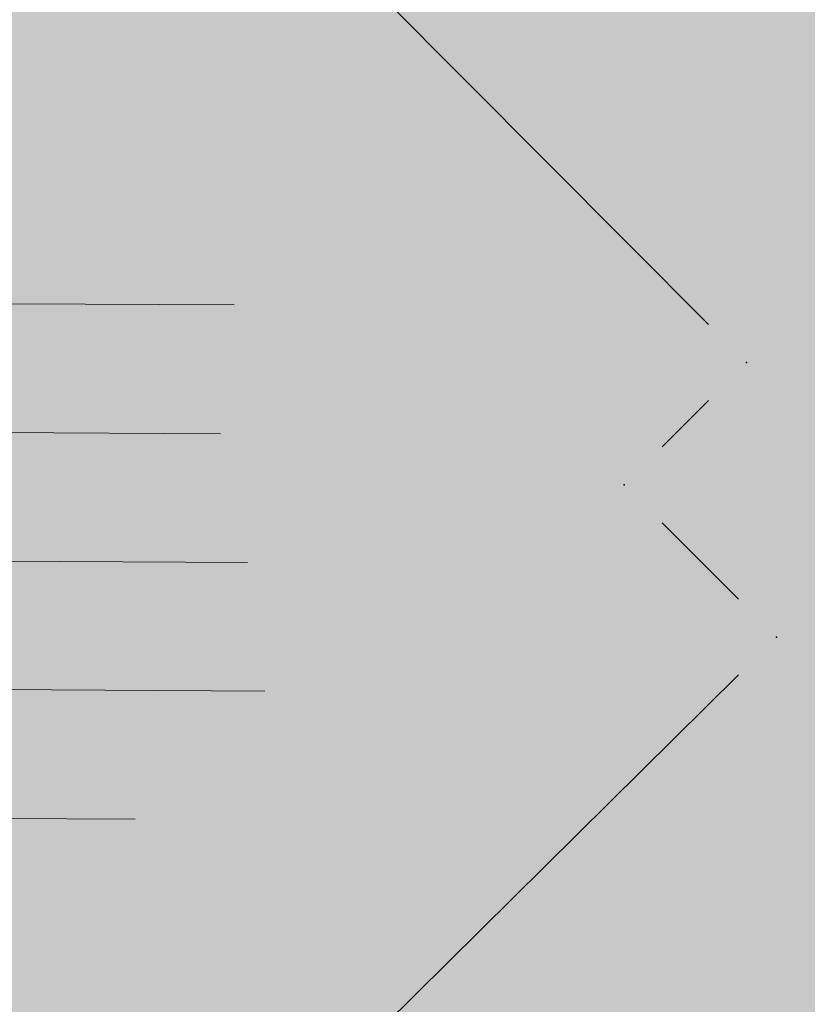
# Model space of a CAD drawing. Units: millimetres. Extents: x 7526996 to 7529524, y 4822978 to 4823892.
# Drawn here: x 7527436 to 7527440, y 4823345 to 4823349 of the extents above; entities that cross this region are included whole.
import ezdxf

# ---------------------------------------------------------------- set-up
doc = ezdxf.new("R2010")
doc.units = ezdxf.units.MM
doc.header["$LTSCALE"] = 0.5
doc.header["$PDSIZE"] = 0.03
doc.layers.add('0_stanovanje_SRAFURA', color=7, linetype='Continuous', true_color=0xf3e17c)
doc.layers.add('104_Objekti_granice', color=1, linetype='Continuous', lineweight=13)
doc.layers.add('106_Objekti_srafure', color=1, linetype='Continuous', lineweight=13)
doc.layers.add('116_Katastarske_tacke_objekti', color=7, linetype='Continuous')

# ---------------------------------------------------------------- blocks, each defined once
blk = doc.blocks.new('T1')
at = {"linetype": 'Continuous'}
blk.add_point((0, 0), dxfattribs=at)
blk.add_attdef('OZN-TAC', (0, 0), '', height=5)

msp = doc.modelspace()

# ---------------------------------------------------------------- hatches: boundary and pattern name
at = {"layer": '0_stanovanje_SRAFURA'}
h = msp.add_hatch(color=9, dxfattribs=at)
h.dxf.hatch_style = 1
edge = h.paths.add_edge_path()
edge.add_arc((7527650.285378675, 4823202.758217472), 55.99999993690182, 71.15667285528713, 92.86623748569559, ccw=False)
edge.add_line((7527668.372340442, 4823255.756913749), (7527674.062233907, 4823253.815113426))
edge.add_arc((7527672.947481288, 4823250.31738012), 3.671077728092709, -16.30870897739021, 72.32254763227559, ccw=False)
edge.add_line((7527676.470844465, 4823249.286495252), (7527671.451167813, 4823230.737892259))
edge.add_line((7527671.451167813, 4823230.737892259), (7527670.4985, 4823228.163))
edge.add_line((7527670.4985, 4823228.163), (7527670.2383, 4823216.2651))
edge.add_line((7527670.2383, 4823216.2651), (7527669.501300002, 4823197.1273))
edge.add_line((7527669.501300002, 4823197.1273), (7527669.206, 4823197.111399999))
edge.add_line((7527669.206, 4823197.111399999), (7527668.483771986, 4823177.471157989))
edge.add_line((7527668.483771986, 4823177.471157989), (7527668.088380802, 4823176.825977921))
edge.add_line((7527668.088380802, 4823176.825977921), (7527667.053164458, 4823175.893759313))
edge.add_line((7527667.053164458, 4823175.893759313), (7527666.21414316, 4823175.515792653))
edge.add_line((7527666.21414316, 4823175.515792653), (7527645.32819281, 4823179.613810396))
edge.add_line((7527645.32819281, 4823179.613810396), (7527645.3215, 4823179.3639))
edge.add_line((7527645.3215, 4823179.3639), (7527623.7795, 4823180.321999999))
edge.add_line((7527623.7795, 4823180.321999999), (7527621.219180887, 4823182.998950103))
edge.add_line((7527621.219180887, 4823182.998950103), (7527618.430309812, 4823251.365863298))
edge.add_arc((7527624.428165735, 4823251.526251487), 6.000000004740846, 92.86623751140053, 181.531776841838, ccw=False)
edge.add_line((7527624.128139217, 4823257.518745465), (7527647.485131219, 4823258.688161217))
edge = h.paths.add_edge_path()
edge.add_line((7527672.776252422, 4823176.897516503), (7527674.112496505, 4823212.118483732))
edge.add_line((7527674.112496505, 4823212.118483732), (7527674.703489124, 4823226.31751973))
edge.add_arc((7527694.617830409, 4823224.468462943), 19.99999999530589, 164.8571657758372, 174.6952670594293, ccw=False)
edge.add_line((7527675.312278247, 4823229.692987371), (7527677.724970329, 4823238.608316128))
edge.add_line((7527677.724970329, 4823238.608316128), (7527680.137662414, 4823247.523644885))
edge.add_arc((7527683.724379539, 4823246.564602213), 3.712721721570158, 117.73512927032371, 165.0300407324466, ccw=False)
edge.add_line((7527681.996535238, 4823249.850763598), (7527698.9662, 4823244.5558))
edge.add_line((7527698.9662, 4823244.5558), (7527708.247, 4823241.5))
edge.add_line((7527708.247, 4823241.5), (7527724.3922, 4823235.866700001))
edge.add_line((7527724.3922, 4823235.866700001), (7527739.1992, 4823230.8596))
edge.add_line((7527739.1992, 4823230.8596), (7527755.4092, 4823225.322599999))
edge.add_line((7527755.4092, 4823225.322599999), (7527755.517199999, 4823225.631799999))
edge.add_line((7527755.517199999, 4823225.631799999), (7527768.6875, 4823221.2463))
edge.add_line((7527768.6875, 4823221.2463), (7527769.3595, 4823220.3215))
edge.add_line((7527769.3595, 4823220.3215), (7527772.806012873, 4823219.027768837))
edge.add_line((7527772.806012873, 4823219.027768837), (7527773.884986197, 4823219.37637661))
edge.add_line((7527773.884986197, 4823219.37637661), (7527775.4399, 4823218.903999999))
edge.add_line((7527775.4399, 4823218.903999999), (7527775.4778, 4823218.687199999))
edge.add_line((7527775.4778, 4823218.687199999), (7527795.773400001, 4823212.715))
edge.add_line((7527795.773400001, 4823212.715), (7527795.783400001, 4823212.526899999))
edge.add_line((7527795.783400001, 4823212.526899999), (7527800.445899999, 4823211.0467))
edge.add_line((7527800.445899999, 4823211.0467), (7527851.136598133, 4823197.950568645))
edge.add_line((7527851.136598133, 4823197.950568645), (7527846.0269, 4823176.6605))
edge.add_line((7527846.0269, 4823176.6605), (7527841.5306, 4823155.2163))
edge.add_line((7527841.5306, 4823155.2163), (7527839.4165, 4823145.672199999))
edge.add_line((7527839.4165, 4823145.672199999), (7527840.1299, 4823145.3543))
edge.add_line((7527840.1299, 4823145.3543), (7527838.540584412, 4823136.050682627))
edge.add_arc((7527835.310211542, 4823140.807487343), 5.749999999313791, 257.5246398399882, 304.18064685073745, ccw=False)
edge.add_line((7527834.068098027, 4823135.193250617), (7527793.241455032, 4823144.075229708))
edge.add_line((7527793.241455032, 4823144.075229708), (7527774.616408265, 4823148.821959952))
edge.add_line((7527774.616408265, 4823148.821959952), (7527773.596056363, 4823149.057157552))
edge.add_line((7527773.596056363, 4823149.057157552), (7527754.812400001, 4823153.211900001))
edge.add_line((7527754.812400001, 4823153.211900001), (7527675.66725743, 4823173.102673451))
edge.add_arc((7527676.523490336, 4823176.753613769), 3.749999998455424, 177.8007881941152, 256.801300281722, ccw=False)
edge = h.paths.add_edge_path()
edge.add_line((7527505.200200002, 4823203.8457), (7527506.553000001, 4823208.382299999))
edge.add_line((7527506.553000001, 4823208.382299999), (7527500.959599999, 4823210.0169))
edge.add_line((7527500.959599999, 4823210.0169), (7527503.4084, 4823213.3491))
edge.add_line((7527503.4084, 4823213.3491), (7527513.5569, 4823226.803399999))
edge.add_line((7527513.5569, 4823226.803399999), (7527527.349600001, 4823245.1638))
edge.add_line((7527527.349600001, 4823245.1638), (7527537.0237, 4823253.2656))
edge.add_line((7527537.0237, 4823253.2656), (7527542.087600001, 4823257.609600001))
edge.add_line((7527542.087600001, 4823257.609600001), (7527545.6376, 4823260.2065))
edge.add_line((7527545.6376, 4823260.2065), (7527554.135, 4823266.6333))
edge.add_line((7527554.135, 4823266.6333), (7527577.984500001, 4823283.8157))
edge.add_line((7527577.984500001, 4823283.8157), (7527586.2879, 4823300.9075))
edge.add_line((7527586.2879, 4823300.9075), (7527592.907599999, 4823314.3559))
edge.add_line((7527592.907599999, 4823314.3559), (7527600.998001493, 4823330.875282497))
edge.add_arc((7527602.849894107, 4823327.614455347), 3.749999993853139, 73.07722160406718, 119.5931579638945, ccw=False)
edge.add_line((7527603.941453703, 4823331.202072608), (7527685.295911508, 4823306.449365577))
edge.add_line((7527685.295911508, 4823306.449365577), (7527685.672999999, 4823305.337199999))
edge.add_line((7527685.672999999, 4823305.337199999), (7527697.226133454, 4823301.355525004))
edge.add_line((7527697.226133454, 4823301.355525004), (7527697.6499, 4823302.587))
edge.add_line((7527697.6499, 4823302.587), (7527715.7775, 4823296.611499999))
edge.add_line((7527715.7775, 4823296.611499999), (7527733.3075, 4823290.593099998))
edge.add_line((7527733.3075, 4823290.593099998), (7527734.232800188, 4823291.606336239))
edge.add_line((7527734.232800188, 4823291.606336239), (7527761.535661723, 4823283.725969485))
edge.add_line((7527761.535661723, 4823283.725969485), (7527761.4419, 4823283.278099999))
edge.add_line((7527761.4419, 4823283.278099999), (7527765.5529, 4823281.7947))
edge.add_line((7527765.5529, 4823281.7947), (7527766.2622, 4823281.8781))
edge.add_line((7527766.2622, 4823281.8781), (7527785.925499999, 4823276.630699999))
edge.add_line((7527785.925499999, 4823276.630699999), (7527799.658500001, 4823273.0135))
edge.add_line((7527799.658500001, 4823273.0135), (7527812.977372757, 4823269.430844573))
edge.add_line((7527812.977372757, 4823269.430844573), (7527828.721099999, 4823265.8882))
edge.add_line((7527828.721099999, 4823265.8882), (7527840.4954, 4823262.2612))
edge.add_line((7527840.4954, 4823262.2612), (7527848.3636, 4823260.754099999))
edge.add_line((7527848.3636, 4823260.754099999), (7527860.1913, 4823258.791699999))
edge.add_line((7527860.1913, 4823258.791699999), (7527866.109901642, 4823258.032745841))
edge.add_arc((7527864.96064686, 4823254.463192129), 3.750000035529791, 51.300122401816395, 72.15349955295028, ccw=False)
edge.add_line((7527867.305300592, 4823257.389811194), (7527867.223000001, 4823257.0341))
edge.add_line((7527867.223000001, 4823257.0341), (7527862.8905, 4823240.178299999))
edge.add_line((7527862.8905, 4823240.178299999), (7527858.4317, 4823224.223199999))
edge.add_line((7527858.4317, 4823224.223199999), (7527857.4755, 4823220.9918))
edge.add_line((7527857.4755, 4823220.9918), (7527852.323099999, 4823202.4521))
edge.add_line((7527852.323099999, 4823202.4521), (7527843.2773, 4823204.8611))
edge.add_line((7527843.2773, 4823204.8611), (7527828.1283, 4823208.9652))
edge.add_line((7527828.1283, 4823208.9652), (7527826.7072, 4823210.3399))
edge.add_line((7527826.7072, 4823210.3399), (7527822.691888152, 4823211.475269898))
edge.add_line((7527822.691888152, 4823211.475269898), (7527820.861659314, 4823210.950318594))
edge.add_line((7527820.861659314, 4823210.950318594), (7527801.7464, 4823216.4187))
edge.add_line((7527801.7464, 4823216.4187), (7527791.7434, 4823219.375999998))
edge.add_line((7527791.7434, 4823219.375999998), (7527787.889900003, 4823220.480999999))
edge.add_line((7527787.889900003, 4823220.480999999), (7527787.2463, 4823221.0427))
edge.add_line((7527787.2463, 4823221.0427), (7527787.093399999, 4823221.9016))
edge.add_line((7527787.093399999, 4823221.9016), (7527782.7771, 4823223.114900001))
edge.add_line((7527782.7771, 4823223.114900001), (7527781.7462, 4823222.4703))
edge.add_line((7527781.7462, 4823222.4703), (7527780.2262, 4823222.4049))
edge.add_line((7527780.2262, 4823222.4049), (7527770.721199999, 4823225.4164))
edge.add_line((7527770.721199999, 4823225.4164), (7527759.9096, 4823229.2526))
edge.add_line((7527759.9096, 4823229.2526), (7527759.2353, 4823230.2189))
edge.add_line((7527759.2353, 4823230.2189), (7527756.4426, 4823231.1541))
edge.add_line((7527756.4426, 4823231.1541), (7527755.319299999, 4823230.8091))
edge.add_line((7527755.319299999, 4823230.8091), (7527741.607900001, 4823235.6217))
edge.add_line((7527741.607900001, 4823235.6217), (7527724.016200001, 4823241.633000001))
edge.add_line((7527724.016200001, 4823241.633000001), (7527723.5037, 4823242.426))
edge.add_line((7527723.5037, 4823242.426), (7527719.7249, 4823243.7171))
edge.add_line((7527719.7249, 4823243.7171), (7527718.8977, 4823243.513))
edge.add_line((7527718.8977, 4823243.513), (7527706.119300001, 4823247.8652))
edge.add_line((7527706.119300001, 4823247.8652), (7527688.1774, 4823253.711799999))
edge.add_line((7527688.1774, 4823253.711799999), (7527688.500753359, 4823254.735005808))
edge.add_line((7527688.500753359, 4823254.735005808), (7527680.740500001, 4823257.1874))
edge.add_line((7527680.740500001, 4823257.1874), (7527680.1895, 4823256.320899999))
edge.add_line((7527680.1895, 4823256.320899999), (7527671.9302, 4823258.856999999))
edge.add_line((7527671.9302, 4823258.856999999), (7527659.455900001, 4823262.6065))
edge.add_line((7527659.455900001, 4823262.6065), (7527657.1747, 4823263.8937))
edge.add_line((7527657.1747, 4823263.8937), (7527653.731625974, 4823264.830749189))
edge.add_line((7527653.731625974, 4823264.830749189), (7527650.927400001, 4823265.082499999))
edge.add_line((7527650.927400001, 4823265.082499999), (7527650.721434284, 4823262.75663285))
edge.add_line((7527650.721434284, 4823262.75663285), (7527623.928121543, 4823261.513741451))
edge.add_arc((7527624.428165731, 4823251.526251482), 10.00000000403354, 92.86623747977976, 137.0973358990301)
edge.add_line((7527617.103053265, 4823258.333800779), (7527614.7473, 4823258.396499999))
edge.add_line((7527614.7473, 4823258.396499999), (7527614.839480312, 4823254.364756716))
edge.add_line((7527614.839480312, 4823254.364756716), (7527614.431739197, 4823251.25893784))
edge.add_line((7527614.431739197, 4823251.25893784), (7527615.9239, 4823204.661200001))
edge.add_line((7527615.9239, 4823204.661200001), (7527617.191915873, 4823182.037086988))
edge.add_line((7527617.191915873, 4823182.037086988), (7527616.232904186, 4823179.976295349))
edge.add_line((7527616.232904186, 4823179.976295349), (7527597.222999999, 4823180.982200001))
edge.add_line((7527597.222999999, 4823180.982200001), (7527567.5572, 4823186.3857))
edge.add_line((7527567.5572, 4823186.3857), (7527567.6496, 4823187.3963))
edge.add_line((7527567.6496, 4823187.3963), (7527549.6464, 4823191.738300001))
edge.add_line((7527549.6464, 4823191.738300001), (7527535.3403, 4823195.863699999))
edge.add_line((7527535.3403, 4823195.863699999), (7527520.288599999, 4823199.818099999))
edge.add_line((7527520.288599999, 4823199.818099999), (7527505.200200002, 4823203.8457))
edge = h.paths.add_edge_path()
edge.add_line((7527669.8822, 4823520.6013), (7527674.1903, 4823521.444))
edge.add_line((7527674.1903, 4823521.444), (7527690.8569, 4823516.8601))
edge.add_line((7527690.8569, 4823516.8601), (7527704.511315745, 4823513.142631906))
edge.add_line((7527704.511315745, 4823513.142631906), (7527704.350481058, 4823512.554216914))
edge.add_line((7527704.350481058, 4823512.554216914), (7527717.2345, 4823508.9842))
edge.add_line((7527717.2345, 4823508.9842), (7527723.825999998, 4823507.190399999))
edge.add_line((7527723.825999998, 4823507.190399999), (7527729.3642, 4823505.6193))
edge.add_line((7527729.3642, 4823505.6193), (7527741.005800001, 4823502.499099999))
edge.add_line((7527741.005800001, 4823502.499099999), (7527755.7848, 4823498.3497))
edge.add_line((7527755.7848, 4823498.3497), (7527766.8756, 4823494.201699999))
edge.add_line((7527766.8756, 4823494.201699999), (7527770.4012, 4823494.029799999))
edge.add_line((7527770.4012, 4823494.029799999), (7527783.736199998, 4823488.7384))
edge.add_line((7527783.736199998, 4823488.7384), (7527784.1841, 4823487.6562))
edge.add_line((7527784.1841, 4823487.6562), (7527789.0065, 4823485.853))
edge.add_line((7527789.0065, 4823485.853), (7527789.317999999, 4823486.5576))
edge.add_line((7527789.317999999, 4823486.5576), (7527806.327100001, 4823480.7893))
edge.add_line((7527806.327100001, 4823480.7893), (7527817.561000001, 4823476.6876))
edge.add_line((7527817.561000001, 4823476.6876), (7527832.722299999, 4823471.2237))
edge.add_line((7527832.722299999, 4823471.2237), (7527840.452600001, 4823468.5942))
edge.add_line((7527840.452600001, 4823468.5942), (7527842.8482, 4823466.6873))
edge.add_line((7527842.8482, 4823466.6873), (7527852.390599999, 4823464.1607))
edge.add_line((7527852.390599999, 4823464.1607), (7527864.1488, 4823459.7473))
edge.add_line((7527864.1488, 4823459.7473), (7527878.970499999, 4823454.6818))
edge.add_line((7527878.970499999, 4823454.6818), (7527883.8857, 4823452.9821))
edge.add_line((7527883.8857, 4823452.9821), (7527889.3171, 4823451.177699999))
edge.add_line((7527889.3171, 4823451.177699999), (7527901.114, 4823447.516999999))
edge.add_line((7527901.114, 4823447.516999999), (7527906.703, 4823445.535))
edge.add_line((7527906.703, 4823445.535), (7527908.234, 4823444.469))
edge.add_line((7527908.234, 4823444.469), (7527908.998, 4823443.399))
edge.add_line((7527908.998, 4823443.399), (7527907.937000001, 4823432.449))
edge.add_line((7527907.937000001, 4823432.449), (7527907.7225, 4823430.652))
edge.add_line((7527907.7225, 4823430.652), (7527907.480551383, 4823428.606511422))
edge.add_line((7527907.480551383, 4823428.606511422), (7527907.281, 4823426.8))
edge.add_line((7527907.281, 4823426.8), (7527906.033999999, 4823416.996))
edge.add_line((7527906.033999999, 4823416.996), (7527904.355, 4823407.063999999))
edge.add_line((7527904.355, 4823407.063999999), (7527903.221999999, 4823400.122999999))
edge.add_line((7527903.221999999, 4823400.122999999), (7527902.909804598, 4823398.48410401))
edge.add_line((7527902.909804598, 4823398.48410401), (7527902.621, 4823396.968000004))
edge.add_line((7527902.621, 4823396.968000004), (7527902.552, 4823395.772))
edge.add_line((7527902.552, 4823395.772), (7527900.728999999, 4823387.605))
edge.add_line((7527900.728999999, 4823387.605), (7527894.44347512, 4823359.939631034))
edge.add_line((7527894.44347512, 4823359.939631034), (7527889.811000001, 4823341.988))
edge.add_line((7527889.811000001, 4823341.988), (7527884.7808, 4823321.319299999))
edge.add_line((7527884.7808, 4823321.319299999), (7527879.321499999, 4823300.9775))
edge.add_line((7527879.321499999, 4823300.9775), (7527874.023999998, 4823281.435100001))
edge.add_line((7527874.023999998, 4823281.435100001), (7527869.007299999, 4823262.8238))
edge.add_line((7527869.007299999, 4823262.8238), (7527860.778, 4823264.044800001))
edge.add_line((7527860.778, 4823264.044800001), (7527842.689690597, 4823267.085515808))
edge.add_line((7527842.689690597, 4823267.085515808), (7527818.221358717, 4823272.25090823))
edge.add_line((7527818.221358717, 4823272.25090823), (7527808.614705932, 4823274.775060993))
edge.add_line((7527808.614705932, 4823274.775060993), (7527779.804899999, 4823283.219))
edge.add_line((7527779.804899999, 4823283.219), (7527764.465717015, 4823287.714800001))
edge.add_line((7527764.465717015, 4823287.714800001), (7527726.4859, 4823298.720999999))
edge.add_line((7527726.4859, 4823298.720999999), (7527705.115616736, 4823304.917714968))
edge.add_line((7527705.115616736, 4823304.917714968), (7527704.451399999, 4823306.0734))
edge.add_line((7527704.451399999, 4823306.0734), (7527700.7251, 4823307.2621))
edge.add_line((7527700.7251, 4823307.2621), (7527699.2641, 4823306.8557))
edge.add_line((7527699.2641, 4823306.8557), (7527686.8793, 4823310.703))
edge.add_line((7527686.8793, 4823310.703), (7527686.700400001, 4823310.6342))
edge.add_line((7527686.700400001, 4823310.6342), (7527668.677699999, 4823316.0109))
edge.add_line((7527668.677699999, 4823316.0109), (7527643.6163, 4823323.5465))
edge.add_line((7527643.6163, 4823323.5465), (7527608.8392, 4823334.2373))
edge.add_line((7527608.8392, 4823334.2373), (7527605.391090117, 4823335.300519004))
edge.add_arc((7527607.881650302, 4823338.104018591), 3.749999996019411, 167.3556344626171, 228.3828985612165, ccw=False)
edge.add_line((7527604.22259697, 4823338.924889287), (7527616.9545, 4823365.3367))
edge.add_line((7527616.9545, 4823365.3367), (7527625.6254, 4823380.8625))
edge.add_line((7527625.6254, 4823380.8625), (7527634.886845255, 4823398.549290622))
edge.add_line((7527634.886845255, 4823398.549290622), (7527637.348402622, 4823404.235604143))
edge.add_line((7527637.348402622, 4823404.235604143), (7527642.730580506, 4823419.040564961))
edge.add_line((7527642.730580506, 4823419.040564961), (7527647.906828502, 4823436.955584764))
edge.add_line((7527647.906828502, 4823436.955584764), (7527650.533500003, 4823447.650400009))
edge.add_line((7527650.533500003, 4823447.650400009), (7527653.958100001, 4823462.8688))
edge.add_line((7527653.958100001, 4823462.8688), (7527658.500799999, 4823482.164))
edge.add_line((7527658.500799999, 4823482.164), (7527664.001855066, 4823501.785502718))
edge.add_line((7527664.001855066, 4823501.785502718), (7527667.453, 4823514.7603))
edge.add_line((7527667.453, 4823514.7603), (7527669.8822, 4823520.6013))
edge = h.paths.add_edge_path()
edge.add_line((7527453.759972444, 4823363.235521735), (7527454.385225329, 4823364.633222455))
edge.add_line((7527454.385225329, 4823364.633222455), (7527455.010478213, 4823366.030923177))
edge.add_arc((7527473.267009622, 4823357.86397534), 19.99999939940543, 147.9923910193438, 155.8989364929175, ccw=False)
edge.add_arc((7527473.267010686, 4823357.863974676), 20.00000065377764, 140.0858460383751, 147.9923910189178, ccw=False)
edge.add_line((7527457.926876803, 4823370.696757642), (7527459.722693834, 4823372.843452837))
edge.add_line((7527459.722693834, 4823372.843452837), (7527461.518510866, 4823374.990148034))
edge.add_arc((7527446.178376622, 4823387.822931302), 20.00000112660853, 320.085846040942, 324.8148850442624)
edge.add_arc((7527446.178378296, 4823387.822930119), 19.99999907629091, 324.8148850456687, 329.5439245336992)
edge.add_line((7527463.418737504, 4823377.685377287), (7527488.301419456, 4823420.001938331))
edge.add_arc((7527493.258022953, 4823417.08739175), 5.749999998083135, 66.57442204308711, 149.5439244541584, ccw=False)
edge.add_line((7527495.54397889, 4823422.363460877), (7527610.163177813, 4823372.702542493))
edge.add_arc((7527608.672336982, 4823369.261627842), 3.750000003052842, 4.873242408384385, 66.57442200281668, ccw=False)
edge.add_line((7527612.408781027, 4823369.58019639), (7527600.2112, 4823345.2551))
edge.add_line((7527600.2112, 4823345.2551), (7527587.136712029, 4823317.306401492))
edge.add_line((7527587.136712029, 4823317.306401492), (7527586.417589262, 4823316.737767759))
edge.add_line((7527586.417589262, 4823316.737767759), (7527577.794498148, 4823300.526707588))
edge.add_arc((7527536.706036451, 4823319.510342197), 45.26190525980535, 313.24152974613185, 335.2021834590743, ccw=False)
edge.add_line((7527567.713849999, 4823286.5383), (7527539.470153763, 4823266.064990927))
edge.add_line((7527539.470153763, 4823266.064990927), (7527538.3451, 4823266.5341))
edge.add_line((7527538.3451, 4823266.5341), (7527528.7726, 4823276.8286))
edge.add_line((7527528.7726, 4823276.8286), (7527518.418111366, 4823287.909808983))
edge.add_line((7527518.418111366, 4823287.909808983), (7527507.465900001, 4823300.0825))
edge.add_line((7527507.465900001, 4823300.0825), (7527476.129661388, 4823335.49753895))
edge.add_line((7527476.129661388, 4823335.49753895), (7527464.3245, 4823348.1821))
edge.add_line((7527464.3245, 4823348.1821), (7527454.399964474, 4823359.190892187))
edge.add_arc((7527457.183072182, 4823361.704218964), 3.749999999869297, 155.8989363860009, 222.0840833656465, ccw=False)
edge = h.paths.add_edge_path()
edge.add_arc((7527452.174645041, 4823351.583765049), 2.999999997437241, 68.78684558159563, 100.75560557959608, ccw=False)
edge.add_line((7527453.260160873, 4823354.380487303), (7527471.587199999, 4823333.978099999))
edge.add_line((7527471.587199999, 4823333.978099999), (7527483.4533, 4823321.075))
edge.add_line((7527483.4533, 4823321.075), (7527494.2697, 4823308.9721))
edge.add_line((7527494.2697, 4823308.9721), (7527508.416, 4823293.076))
edge.add_line((7527508.416, 4823293.076), (7527520.6701, 4823280.0003))
edge.add_line((7527520.6701, 4823280.0003), (7527534.044852028, 4823264.985965474))
edge.add_arc((7527531.283212298, 4823262.449068557), 3.749999997521194, 25.247933473074283, 42.57119718384462, ccw=False)
edge.add_line((7527534.674976783, 4823264.048578998), (7527520.4342, 4823251.4837))
edge.add_line((7527520.4342, 4823251.4837), (7527514.857999999, 4823242.0843))
edge.add_line((7527514.857999999, 4823242.0843), (7527505.419773618, 4823228.49254625))
edge.add_arc((7527505.170903878, 4823232.484796727), 4.000000002197445, 225.4033072371501, 273.567100323612, ccw=False)
edge.add_line((7527502.362456067, 4823229.636530427), (7527482.085780595, 4823249.727176802))
edge.add_line((7527482.085780595, 4823249.727176802), (7527481.8288, 4823250.420599999))
edge.add_line((7527481.8288, 4823250.420599999), (7527465.485, 4823268.4633))
edge.add_line((7527465.485, 4823268.4633), (7527456.2231, 4823279.105000001))
edge.add_line((7527456.2231, 4823279.105000001), (7527451.2397, 4823285.532599999))
edge.add_line((7527451.2397, 4823285.532599999), (7527446.9874, 4823291.552699999))
edge.add_line((7527446.9874, 4823291.552699999), (7527433.097500001, 4823309.1099))
edge.add_line((7527433.097500001, 4823309.1099), (7527432.4577, 4823309.2301))
edge.add_line((7527432.4577, 4823309.2301), (7527427.0649, 4823316.2571))
edge.add_line((7527427.0649, 4823316.2571), (7527426.4394, 4823318.002399999))
edge.add_line((7527426.4394, 4823318.002399999), (7527426.168799999, 4823320.390700001))
edge.add_line((7527426.168799999, 4823320.390700001), (7527426.426899998, 4823322.873))
edge.add_line((7527426.426899998, 4823322.873), (7527427.6895, 4823325.3522))
edge.add_line((7527427.6895, 4823325.3522), (7527442.571353515, 4823340.527309209))
edge.add_arc((7527425.527658624, 4823357.424423307), 24.00000000729647, 315.2474427916697, 339.4271278036861)
edge.add_line((7527447.997083043, 4823348.990861384), (7527448.681525016, 4823350.814410836))
edge.add_line((7527448.681525016, 4823350.814410836), (7527449.36596699, 4823352.637960286))
edge.add_arc((7527452.17464504, 4823351.583765043), 2.9999999994161, 100.75560553468898, 159.4271277407032, ccw=False)
edge = h.paths.add_edge_path(flags=17)
edge.add_line((7527350.305854202, 4823417.832316602), (7527388.696828275, 4823511.198330227))
edge.add_arc((7527392.165075053, 4823509.772229156), 3.749999998275881, 68.5069514347125, 157.648128719272, ccw=False)
edge.add_line((7527393.539031331, 4823513.261461756), (7527427.370964887, 4823499.939450083))
edge.add_arc((7527425.264231928, 4823494.589293428), 5.750000000438293, -22.480413425587187, 68.50695144878438, ccw=False)
edge.add_line((7527430.577291148, 4823492.390679833), (7527392.362664432, 4823400.043131693))
edge.add_arc((7527388.897625812, 4823401.477010123), 3.750000000406176, 255.0685828411112, 337.51958659053776, ccw=False)
edge.add_line((7527387.931390872, 4823397.853629101), (7527360.693270938, 4823405.11712775))
edge.add_arc((7527363.269897445, 4823414.779477146), 10.00000000176562, 219.8326186399475, 255.0685828129256, ccw=False)
edge.add_line((7527355.590707615, 4823408.37400733), (7527350.894404798, 4823414.004164348))
edge.add_arc((7527353.77410098, 4823416.406215527), 3.74999999615012, 157.6481286449847, 219.8326186449907, ccw=False)
edge = h.paths.add_edge_path(flags=17)
edge.add_line((7527306.537602822, 4823463.932868669), (7527334.60084089, 4823530.439204548))
edge.add_arc((7527339.898517125, 4823528.203779194), 5.749999999902084, 68.50695145741918, 157.1220363720214, ccw=False)
edge.add_line((7527342.005250082, 4823533.553935852), (7527382.837515841, 4823517.475401052))
edge.add_arc((7527381.463559566, 4823513.98616845), 3.749999999743956, -22.351871288477014, 68.50695149007328, ccw=False)
edge.add_line((7527384.931806345, 4823512.560067378), (7527348.913724082, 4823424.964874997))
edge.add_arc((7527345.445477301, 4823426.390976069), 3.749999998630056, 219.8326186176466, 337.6481287061116, ccw=False)
edge.add_line((7527342.565781115, 4823423.98892489), (7527336.811742441, 4823430.608252655))
edge.add_line((7527336.811742441, 4823430.608252655), (7527307.352539672, 4823459.811801462))
edge.add_arc((7527309.99260906, 4823462.474982567), 3.749999997196535, 157.1220363193534, 225.2496950597914, ccw=False)
edge = h.paths.add_edge_path()
edge.add_line((7527428.363200134, 4823503.847676823), (7527343.924922953, 4823537.09696517))
edge.add_arc((7527340.169442465, 4823527.559729388), 10.25000000265168, 68.5069514623884, 109.131090095416)
edge.add_line((7527336.810203782, 4823537.243634361), (7527337.1194, 4823537.997399999))
edge.add_line((7527337.1194, 4823537.997399999), (7527334.6556, 4823539.1538))
edge.add_line((7527334.6556, 4823539.1538), (7527332.967511358, 4823534.853198271))
edge.add_arc((7527340.169442477, 4823527.559729383), 10.2500000120857, 134.6381846616403, 157.1220363657831)
edge.add_line((7527330.725758743, 4823531.544618064), (7527325.9313, 4823521.0383))
edge.add_line((7527325.9313, 4823521.0383), (7527321.0215, 4823509.7532))
edge.add_line((7527321.0215, 4823509.7532), (7527317.0437, 4823500.3408))
edge.add_line((7527317.0437, 4823500.3408), (7527309.9382, 4823483.3303))
edge.add_line((7527309.9382, 4823483.3303), (7527303.456491442, 4823467.878109517))
edge.add_arc((7527300.97819375, 4823470.692455006), 3.749999998220673, 243.6907414282785, 311.3669742217129, ccw=False)
edge.add_line((7527299.316133562, 4823467.330899427), (7527291.412403554, 4823474.197634127))
edge.add_line((7527291.412403554, 4823474.197634127), (7527274.722999999, 4823486.0782))
edge.add_line((7527274.722999999, 4823486.0782), (7527253.7462, 4823498.3948))
edge.add_line((7527253.7462, 4823498.3948), (7527241.649899999, 4823503.9969))
edge.add_line((7527241.649899999, 4823503.9969), (7527237.2183, 4823506.6033))
edge.add_line((7527237.2183, 4823506.6033), (7527245.399500001, 4823533.805100001))
edge.add_line((7527245.399500001, 4823533.805100001), (7527252.1333, 4823555.6696))
edge.add_line((7527252.1333, 4823555.6696), (7527262.441907552, 4823593.896332784))
edge.add_line((7527262.441907552, 4823593.896332784), (7527270.3961, 4823620.2114))
edge.add_line((7527270.3961, 4823620.2114), (7527274.9643, 4823622.0291))
edge.add_line((7527274.9643, 4823622.0291), (7527276.4324, 4823622.2268))
edge.add_line((7527276.4324, 4823622.2268), (7527286.5964, 4823621.1743))
edge.add_line((7527286.5964, 4823621.1743), (7527309.714700001, 4823618.1116))
edge.add_line((7527309.714700001, 4823618.1116), (7527331.554900014, 4823614.885799997))
edge.add_line((7527331.554900014, 4823614.885799997), (7527347.9338, 4823612.4254))
edge.add_line((7527347.9338, 4823612.4254), (7527369.6533, 4823609.0757))
edge.add_line((7527369.6533, 4823609.0757), (7527382.297, 4823607.0601))
edge.add_line((7527382.297, 4823607.0601), (7527397.7999, 4823604.144299999))
edge.add_line((7527397.7999, 4823604.144299999), (7527416.4574, 4823600.3625))
edge.add_line((7527416.4574, 4823600.3625), (7527433.4252, 4823596.5149))
edge.add_line((7527433.4252, 4823596.5149), (7527463.6426, 4823588.8198))
edge.add_line((7527463.6426, 4823588.8198), (7527475.186800001, 4823585.549499999))
edge.add_line((7527475.186800001, 4823585.549499999), (7527486.941915516, 4823581.945689853))
edge.add_line((7527486.941915516, 4823581.945689853), (7527512.4151, 4823573.6149))
edge.add_line((7527512.4151, 4823573.6149), (7527553.106988435, 4823558.160292257))
edge.add_line((7527553.106988435, 4823558.160292257), (7527588.1398, 4823543.5715))
edge.add_line((7527588.1398, 4823543.5715), (7527598.3992, 4823539.870799999))
edge.add_line((7527598.3992, 4823539.870799999), (7527629.22, 4823525.99))
edge.add_line((7527629.22, 4823525.99), (7527655.86185956, 4823517.57732959))
edge.add_line((7527655.86185956, 4823517.57732959), (7527656.740000001, 4823517.3))
edge.add_line((7527656.740000001, 4823517.3), (7527661.2538, 4823522.3542))
edge.add_line((7527661.2538, 4823522.3542), (7527661.705, 4823520.9266))
edge.add_line((7527661.705, 4823520.9266), (7527661.4802, 4823519.4524))
edge.add_line((7527661.4802, 4823519.4524), (7527656.5714, 4823502.8584))
edge.add_line((7527656.5714, 4823502.8584), (7527649.366399999, 4823478.3974))
edge.add_line((7527649.366399999, 4823478.3974), (7527646.388299999, 4823467.223299999))
edge.add_line((7527646.388299999, 4823467.223299999), (7527644.4736, 4823459.5815))
edge.add_line((7527644.4736, 4823459.5815), (7527643.668300001, 4823459.8923))
edge.add_line((7527643.668300001, 4823459.8923), (7527640.8364, 4823446.5343))
edge.add_line((7527640.8364, 4823446.5343), (7527641.4864, 4823446.043999999))
edge.add_line((7527641.4864, 4823446.043999999), (7527639.3825, 4823435.760099999))
edge.add_line((7527639.3825, 4823435.760099999), (7527635.8909, 4823420.822800001))
edge.add_line((7527635.8909, 4823420.822800001), (7527629.578083723, 4823403.727250131))
edge.add_line((7527629.578083723, 4823403.727250131), (7527624.131772015, 4823392.590671569))
edge.add_line((7527624.131772015, 4823392.590671569), (7527615.14148137, 4823375.979041645))
edge.add_arc((7527613.915446223, 4823379.522957255), 3.750000004160824, 246.57442207201478, 289.0833148330722, ccw=False)
edge.add_line((7527612.424605393, 4823376.082042602), (7527515.503053002, 4823418.075123587))
edge.add_line((7527515.503053002, 4823418.075123587), (7527511.275641427, 4823419.906728966))
edge.add_line((7527511.275641427, 4823419.906728966), (7527497.539893365, 4823425.85799952))
edge.add_arc((7527493.464928432, 4823416.452832813), 10.24999999877788, 66.57442205378206, 149.5439244483035)
edge.add_line((7527484.629243937, 4823421.648328894), (7527459.174270084, 4823378.358503582))
edge.add_arc((7527454.019451274, 4823381.534553095), 6.054704572797657, 226.1159721770523, 328.36144282103413, ccw=False)
edge.add_arc((7527429.831127965, 4823342.524561383), 40.00000000972644, 60.01455991796733, 71.49375416704059)
edge.add_line((7527442.527449233, 4823380.456123795), (7527401.998272251, 4823394.021909617))
edge.add_line((7527401.998272251, 4823394.021909617), (7527399.179426126, 4823394.851609899))
edge.add_arc((7527400.10543942, 4823398.485478277), 3.750000001055472, 157.5195865959787, 255.70367383103542, ccw=False)
edge.add_line((7527396.640400797, 4823399.919356707), (7527434.078825208, 4823490.391173332))
edge.add_arc((7527424.607719649, 4823494.310441045), 10.2499999974663, 337.5195865580702, 428.5069514654757)
edge = h.paths.add_edge_path()
edge.add_line((7527357.885306769, 4823355.584469753), (7527348.354973281, 4823361.185046759))
edge.add_arc((7527305.796345326, 4823288.764309186), 84.00000026026727, 59.55903356878712, 66.16045024529981)
edge.add_line((7527339.747194323, 4823365.597504461), (7527320.627271567, 4823374.046165327))
edge.add_arc((7527037.679765788, 4822733.715757567), 700.0587990517411, 66.1604502627147, 68.45033888106954)
edge.add_arc((7527269.698941499, 4823321.236881032), 68.38327442115931, 68.45033888140229, 70.64155593097304)
edge.add_arc((7527284.865085656, 4823364.403385752), 22.63003346233032, 70.64155593088502, 77.26624603845421)
edge.add_line((7527289.85321734, 4823386.476830359), (7527285.47681238, 4823387.55519065))
edge.add_line((7527285.47681238, 4823387.55519065), (7527283.440000001, 4823388.2312))
edge.add_line((7527283.440000001, 4823388.2312), (7527281.387424251, 4823388.612163057))
edge.add_arc((7527282.853255778, 4823392.063805846), 3.750000001754581, 162.8455060314406, 246.9902100289093, ccw=False)
edge.add_line((7527279.270082321, 4823393.169865522), (7527282.126911199, 4823402.42480324))
edge.add_line((7527282.126911199, 4823402.42480324), (7527282.552299999, 4823402.2854))
edge.add_line((7527282.552299999, 4823402.2854), (7527291.0977, 4823424.4602))
edge.add_line((7527291.0977, 4823424.4602), (7527300.081299999, 4823443.3855))
edge.add_line((7527300.081299999, 4823443.3855), (7527303.4272, 4823451.530799999))
edge.add_line((7527303.4272, 4823451.530799999), (7527304.14426392, 4823455.289771826))
edge.add_arc((7527304.653684331, 4823451.574534161), 3.750000008297274, 45.24969512947803, 97.80751056591208, ccw=False)
edge.add_line((7527307.293753724, 4823454.237715278), (7527333.995668421, 4823427.767526145))
edge.add_line((7527333.995668421, 4823427.767526145), (7527336.296085664, 4823425.26067884))
edge.add_line((7527336.296085664, 4823425.26067884), (7527352.519031684, 4823405.811819403))
edge.add_arc((7527363.26989744, 4823414.779477137), 13.99999999085572, 219.832618625818, 255.0685828252997)
edge.add_line((7527359.662620336, 4823401.252187992), (7527375.405056163, 4823397.054205104))
edge.add_arc((7527374.438821223, 4823393.43082408), 3.749999999927212, -18.8213053511908, 75.06858281361298, ccw=False)
edge.add_line((7527377.988306325, 4823392.221007769), (7527366.604384922, 4823358.821673465))
edge.add_arc((7527360.925208757, 4823360.757379562), 5.999999999994267, 239.5590335572989, 341.17869467582244, ccw=False)
edge = h.paths.add_edge_path()
edge.add_line((7527272.312703064, 4823391.125493897), (7527269.327277081, 4823391.534488212))
edge.add_arc((7527259.750827182, 4823357.995225294), 34.87965810901125, 74.06439150120481, 94.6738364130395)
edge.add_line((7527256.908714227, 4823392.758898053), (7527243.110872027, 4823391.520862704))
edge.add_line((7527243.110872027, 4823391.520862704), (7527208.309427975, 4823394.435237296))
edge.add_line((7527208.309427975, 4823394.435237296), (7527205.268621359, 4823394.755133826))
edge.add_line((7527205.268621359, 4823394.755133826), (7527203.468067448, 4823396.227601569))
edge.add_line((7527203.468067448, 4823396.227601569), (7527204.445199999, 4823399.6663))
edge.add_line((7527204.445199999, 4823399.6663), (7527211.034499999, 4823422.026999999))
edge.add_line((7527211.034499999, 4823422.026999999), (7527215.551300001, 4823436.6376))
edge.add_line((7527215.551300001, 4823436.6376), (7527235.2549, 4823501.5802))
edge.add_line((7527235.2549, 4823501.5802), (7527254.198863064, 4823492.566478412))
edge.add_line((7527254.198863064, 4823492.566478412), (7527273.065200001, 4823482.2261))
edge.add_line((7527273.065200001, 4823482.2261), (7527282.4416, 4823474.45))
edge.add_line((7527282.4416, 4823474.45), (7527290.3348, 4823468.0263))
edge.add_line((7527290.3348, 4823468.0263), (7527298.6598, 4823461.6885))
edge.add_line((7527298.6598, 4823461.6885), (7527299.314339437, 4823461.035016271))
edge.add_line((7527299.314339437, 4823461.035016271), (7527299.3767858, 4823460.794652923))
edge.add_line((7527299.3767858, 4823460.794652923), (7527299.172211457, 4823458.51253836))
edge.add_line((7527299.172211457, 4823458.51253836), (7527285.501476037, 4823426.166408435))
edge.add_line((7527285.501476037, 4823426.166408435), (7527284.364702104, 4823423.178361522))
edge.add_line((7527284.364702104, 4823423.178361522), (7527279.61977607, 4823407.864383133))
edge.add_line((7527279.61977607, 4823407.864383133), (7527275.251719117, 4823393.713694803))
edge.add_arc((7527271.668545669, 4823394.819754477), 3.749999995113952, 279.8910551322768, 342.84550602925464, ccw=False)
edge = h.paths.add_edge_path()
edge.add_line((7527386.542415471, 4823394.084242623), (7527399.658262275, 4823390.568555064))
edge.add_line((7527399.658262275, 4823390.568555064), (7527420.993228616, 4823383.445860466))
edge.add_line((7527420.993228616, 4823383.445860466), (7527441.257817106, 4823376.662967556))
edge.add_line((7527441.257817106, 4823376.662967556), (7527444.614625151, 4823375.34906765))
edge.add_line((7527444.614625151, 4823375.34906765), (7527450.750500305, 4823372.016965876))
edge.add_arc((7527447.670692477, 4823369.464558438), 3.999999997157417, -19.72084387656122, 39.650425137830325, ccw=False)
edge.add_line((7527451.436083873, 4823368.11480749), (7527447.407227586, 4823357.379521846))
edge.add_line((7527447.407227586, 4823357.379521846), (7527446.3032, 4823357.6103))
edge.add_line((7527446.3032, 4823357.6103), (7527444.241823982, 4823349.042482361))
edge.add_line((7527444.241823982, 4823349.042482361), (7527442.795380888, 4823346.35460432))
edge.add_line((7527442.795380888, 4823346.35460432), (7527442.604671209, 4823346.062748341))
edge.add_line((7527442.604671209, 4823346.062748341), (7527440.16121664, 4823343.067527748))
edge.add_line((7527440.16121664, 4823343.067527748), (7527424.940940808, 4823327.413932695))
edge.add_arc((7527435.668944462, 4823320.071593997), 12.99999999960157, 145.6119232931236, 218.5238410881064)
edge.add_line((7527425.498406718, 4823311.974671003), (7527434.4491, 4823300.5058))
edge.add_line((7527434.4491, 4823300.5058), (7527436.3512, 4823297.9411))
edge.add_line((7527436.3512, 4823297.9411), (7527446.6027, 4823285.0642))
edge.add_line((7527446.6027, 4823285.0642), (7527454.537100001, 4823275.4482))
edge.add_line((7527454.537100001, 4823275.4482), (7527462.942678935, 4823265.869019575))
edge.add_line((7527462.942678935, 4823265.869019575), (7527479.587583957, 4823246.175659195))
edge.add_line((7527479.587583957, 4823246.175659195), (7527491.032800001, 4823234.7948))
edge.add_line((7527491.032800001, 4823234.7948), (7527501.751400001, 4823224.1112))
edge.add_line((7527501.751400001, 4823224.1112), (7527501.9541, 4823223.1741))
edge.add_line((7527501.9541, 4823223.1741), (7527491.480144532, 4823206.853369899))
edge.add_line((7527491.480144532, 4823206.853369899), (7527490.564859116, 4823206.827312867))
edge.add_line((7527490.564859116, 4823206.827312867), (7527483.4835, 4823208.597))
edge.add_line((7527483.4835, 4823208.597), (7527472.1647, 4823211.564000001))
edge.add_line((7527472.1647, 4823211.564000001), (7527467.022300001, 4823213.6195))
edge.add_line((7527467.022300001, 4823213.6195), (7527465.7105, 4823214.3266))
edge.add_line((7527465.7105, 4823214.3266), (7527463.8126, 4823215.754599999))
edge.add_line((7527463.8126, 4823215.754599999), (7527459.955500001, 4823221.918299999))
edge.add_line((7527459.955500001, 4823221.918299999), (7527448.3336, 4823211.2841))
edge.add_line((7527448.3336, 4823211.2841), (7527360.047597202, 4823299.001056618))
edge.add_line((7527360.047597202, 4823299.001056618), (7527354.762299999, 4823304.1847))
edge.add_line((7527354.762299999, 4823304.1847), (7527350.108206279, 4823305.458302625))
edge.add_line((7527350.108206279, 4823305.458302625), (7527338.654325303, 4823308.091021134))
edge.add_arc((7527333.708067806, 4823289.746143466), 18.99999999688053, 74.91039497198257, 97.2345838685334)
edge.add_line((7527331.315358789, 4823308.594881978), (7527312.724424233, 4823306.234899283))
edge.add_arc((7527306.868583751, 4823352.36470675), 46.5000000502019, 263.3139703698787, 277.23458385532285, ccw=False)
edge.add_line((7527301.454655246, 4823306.180950051), (7527219.314978182, 4823315.809840628))
edge.add_line((7527219.314978182, 4823315.809840628), (7527214.307459531, 4823316.396851082))
edge.add_line((7527214.307459531, 4823316.396851082), (7527185.087479625, 4823321.320128001))
edge.add_arc((7527185.728435706, 4823325.268440968), 3.999999997900031, 213.3796208757303, 260.7792299236182, ccw=False)
edge.add_line((7527182.38826128, 4823323.067705913), (7527193.6491, 4823360.9294))
edge.add_line((7527193.6491, 4823360.9294), (7527200.5773, 4823384.5333))
edge.add_line((7527200.5773, 4823384.5333), (7527202.062873936, 4823390.414513182))
edge.add_line((7527202.062873936, 4823390.414513182), (7527202.371184865, 4823390.618833357))
edge.add_line((7527202.371184865, 4823390.618833357), (7527207.5154, 4823389.8263))
edge.add_line((7527207.5154, 4823389.8263), (7527231.6283, 4823386.9254))
edge.add_line((7527231.6283, 4823386.9254), (7527236.854399999, 4823386.1104))
edge.add_line((7527236.854399999, 4823386.1104), (7527238.3281, 4823386.7339))
edge.add_line((7527238.3281, 4823386.7339), (7527260.79023184, 4823388.859640039))
edge.add_line((7527260.79023184, 4823388.859640039), (7527262.470443392, 4823388.729148645))
edge.add_line((7527262.470443392, 4823388.729148645), (7527262.742000001, 4823387.4675))
edge.add_line((7527262.742000001, 4823387.4675), (7527267.8198, 4823386.5294))
edge.add_line((7527267.8198, 4823386.5294), (7527268.3854, 4823387.0112))
edge.add_line((7527268.3854, 4823387.0112), (7527276.549499999, 4823385.310499999))
edge.add_line((7527276.549499999, 4823385.310499999), (7527292.280200001, 4823381.5467))
edge.add_line((7527292.280200001, 4823381.5467), (7527318.2463, 4823370.6737))
edge.add_line((7527318.2463, 4823370.6737), (7527322.2715, 4823368.9361))
edge.add_line((7527322.2715, 4823368.9361), (7527334.370943177, 4823363.3279))
edge.add_line((7527334.370943177, 4823363.3279), (7527345.7608, 4823357.9309))
edge.add_line((7527345.7608, 4823357.9309), (7527351.621700001, 4823354.5553))
edge.add_line((7527351.621700001, 4823354.5553), (7527355.858705443, 4823352.135863215))
edge.add_line((7527355.858705443, 4823352.135863215), (7527357.99139775, 4823351.197423865))
edge.add_line((7527357.99139775, 4823351.197423865), (7527362.4932, 4823348.3904))
edge.add_line((7527362.4932, 4823348.3904), (7527363.8939, 4823351.153099999))
edge.add_line((7527363.8939, 4823351.153099999), (7527364.405835303, 4823351.38266683))
edge.add_arc((7527360.925208766, 4823360.757379558), 9.999999991257566, 290.3688640799826, 341.1786946766288)
edge.add_line((7527370.390502365, 4823357.531202734), (7527381.603198335, 4823390.42817803))
edge.add_line((7527381.603198335, 4823390.42817803), (7527382.026695427, 4823391.670677911))
edge.add_arc((7527385.576180533, 4823390.4608616), 3.750000001323668, 75.06858284844412, 161.1786946714593, ccw=False)
edge = h.paths.add_edge_path()
edge.add_arc((7527306.868583754, 4823352.364706742), 50.00000004051064, 263.3139703647411, 277.2345838535261)
edge.add_line((7527313.16518642, 4823302.762763242), (7527331.853994493, 4823305.135170261))
edge.add_arc((7527333.742975297, 4823290.254587256), 14.99999996732246, 74.91039495175409, 97.2345838910503, ccw=False)
edge.add_line((7527337.647915427, 4823304.737385385), (7527352.0427, 4823300.570399999))
edge.add_line((7527352.0427, 4823300.570399999), (7527353.1594, 4823299.6503))
edge.add_line((7527353.1594, 4823299.6503), (7527371.565000001, 4823281.932))
edge.add_line((7527371.565000001, 4823281.932), (7527386.446, 4823267.3818))
edge.add_line((7527386.446, 4823267.3818), (7527422.281774219, 4823232.031105878))
edge.add_line((7527422.281774219, 4823232.031105878), (7527444.731371127, 4823209.819569443))
edge.add_line((7527444.731371127, 4823209.819569443), (7527445.666736319, 4823208.36680506))
edge.add_line((7527445.666736319, 4823208.36680506), (7527434.140499999, 4823196.9582))
edge.add_line((7527434.140499999, 4823196.9582), (7527408.2219, 4823174.891099999))
edge.add_line((7527408.2219, 4823174.891099999), (7527407.267000001, 4823174.8915))
edge.add_line((7527407.267000001, 4823174.8915), (7527404.2501, 4823172.0394))
edge.add_line((7527404.2501, 4823172.0394), (7527404.1049, 4823171.0875))
edge.add_line((7527404.1049, 4823171.0875), (7527376.756291406, 4823144.010757226))
edge.add_line((7527376.756291406, 4823144.010757226), (7527373.906607114, 4823136.638483772))
edge.add_line((7527373.906607114, 4823136.638483772), (7527365.576484968, 4823125.340686359))
edge.add_line((7527365.576484968, 4823125.340686359), (7527354.910473428, 4823113.001453282))
edge.add_line((7527354.910473428, 4823113.001453282), (7527350.948100002, 4823110.125600002))
edge.add_line((7527350.948100002, 4823110.125600002), (7527336.798899999, 4823100.9836))
edge.add_line((7527336.798899999, 4823100.9836), (7527313.690317056, 4823085.770699652))
edge.add_line((7527313.690317056, 4823085.770699652), (7527300.169050792, 4823081.592452674))
edge.add_line((7527300.169050792, 4823081.592452674), (7527286.131400001, 4823079.568599999))
edge.add_line((7527286.131400001, 4823079.568599999), (7527280.634, 4823079.8561))
edge.add_line((7527280.634, 4823079.8561), (7527270.883199999, 4823080.4474))
edge.add_line((7527270.883199999, 4823080.4474), (7527263.508999999, 4823080.894580175))
edge.add_line((7527263.508999999, 4823080.894580175), (7527251.4388, 4823081.8681))
edge.add_line((7527251.4388, 4823081.8681), (7527245.4672, 4823083.386199999))
edge.add_line((7527245.4672, 4823083.386199999), (7527235.8156, 4823086.955199999))
edge.add_line((7527235.8156, 4823086.955199999), (7527227.130999997, 4823092.0314))
edge.add_line((7527227.130999997, 4823092.0314), (7527219.987200001, 4823099.2361))
edge.add_line((7527219.987200001, 4823099.2361), (7527201.0093, 4823118.299999999))
edge.add_line((7527201.0093, 4823118.299999999), (7527195.7829, 4823123.164900001))
edge.add_line((7527195.7829, 4823123.164900001), (7527190.9715, 4823127.629))
edge.add_line((7527190.9715, 4823127.629), (7527185.4293, 4823133.8469))
edge.add_line((7527185.4293, 4823133.8469), (7527180.5028, 4823140.958999999))
edge.add_line((7527180.5028, 4823140.958999999), (7527172.0659, 4823156.8165))
edge.add_line((7527172.0659, 4823156.8165), (7527169.9946, 4823162.2058))
edge.add_line((7527169.9946, 4823162.2058), (7527167.8053, 4823168.5794))
edge.add_line((7527167.8053, 4823168.5794), (7527161.3349, 4823186.792299999))
edge.add_line((7527161.3349, 4823186.792299999), (7527157.493300001, 4823193.1386))
edge.add_line((7527157.493300001, 4823193.1386), (7527150.3211, 4823204.5783))
edge.add_line((7527150.3211, 4823204.5783), (7527149.725200001, 4823207.813199999))
edge.add_line((7527149.725200001, 4823207.813199999), (7527150.358900001, 4823210.1904))
edge.add_line((7527150.358900001, 4823210.1904), (7527150.6648, 4823211.7065))
edge.add_line((7527150.6648, 4823211.7065), (7527157.0016, 4823234.2483))
edge.add_line((7527157.0016, 4823234.2483), (7527163.8352, 4823258.489699999))
edge.add_line((7527163.8352, 4823258.489699999), (7527164.7172, 4823262.3885))
edge.add_line((7527164.7172, 4823262.3885), (7527168.9495, 4823276.7191))
edge.add_line((7527168.9495, 4823276.7191), (7527173.9408, 4823293.5535))
edge.add_line((7527173.9408, 4823293.5535), (7527180.872459208, 4823317.816114277))
edge.add_arc((7527182.466447452, 4823314.147435843), 3.999999995370758, 80.7792298908696, 113.48425609242591, ccw=False)
edge.add_line((7527183.107403534, 4823318.095748807), (7527216.716955664, 4823312.639685163))
edge.add_line((7527216.716955664, 4823312.639685163), (7527218.907478186, 4823312.33364389))
edge.add_line((7527218.907478186, 4823312.33364389), (7527301.047155251, 4823302.704753316))
at = {"layer": '106_Objekti_srafure'}
h = msp.add_hatch(dxfattribs=at)
h.set_pattern_fill('LINE', color=256, scale=6, angle=359.6799854713256, style=0)
h.set_pattern_definition([(359.6799854713256, (0, 0), (0.003351166884047, 0.5999906413274422), [])])
h.paths.add_polyline_path([(7527437.612764142, 4823346.265915517), (7527436.908679661, 4823346.97), (7527437.47867963, 4823347.53999997), (7527436.684999948, 4823348.333679606), (7527436.117592148, 4823347.766271805), (7527433.915232519, 4823349.978642159), (7527430.230374505, 4823346.310161292), (7527427.040017827, 4823343.133983977), (7527430.709546369, 4823339.439060773)])

# ---------------------------------------------------------------- linework, layer by layer
at = {"layer": '0_stanovanje_SRAFURA'}
for points in [[(7527428.363200134, 4823503.847676823, 2.62037e-11), (7527343.924922953, 4823537.09696517, 0.1791363264882659)], [(7527301.454655246, 4823306.180950051, -7.02374e-11), (7527219.314978182, 4823315.809840628)], [(7527307.293753724, 4823454.237715278), (7527333.995668421, 4823427.767526145), (7527336.296085664, 4823425.26067884), (7527352.519031684, 4823405.811819403, 0.1549688672024435), (7527359.662620336, 4823401.252187992), (7527375.405056163, 4823397.054205104, -0.4342412053135055), (7527377.988306325, 4823392.221007769), (7527366.604384922, 4823358.821673465, -0.4749400455474861), (7527357.885306769, 4823355.584469753), (7527348.354973281, 4823361.185046759, 0.0288120827566055), (7527339.747194323, 4823365.597504461, 7.37912e-11), (7527320.627271567, 4823374.046165327, 0.0099918564732852), (7527294.816633012, 4823384.840134044, 0.009561279377138)], [(7527427.6895, 4823325.3522), (7527442.571353515, 4823340.527309209, 0.1058969855579901), (7527447.997083043, 4823348.990861384, 1.114281e-10), (7527448.681525016, 4823350.814410836, -1.954386e-10), (7527449.36596699, 4823352.637960286, -0.2617460041200964), (7527451.614784582, 4823354.531061479, -0.1404018347452197), (7527453.260160873, 4823354.380487303), (7527471.587199999, 4823333.978099999), (7527483.4533, 4823321.075)], [(7527577.794498148, 4823300.526707588, -0.0961157787473171), (7527567.713849999, 4823286.5383), (7527539.470153763, 4823266.064990927), (7527538.3451, 4823266.5341), (7527528.7726, 4823276.8286), (7527518.418111366, 4823287.909808983), (7527507.465900001, 4823300.0825), (7527476.129661388, 4823335.49753895), (7527464.3245, 4823348.1821), (7527454.399964474, 4823359.190892187, -0.2970924448100205), (7527453.759972444, 4823363.235521735, -2.453906e-10), (7527454.385225329, 4823364.633222455, 7.713716e-10), (7527455.010478213, 4823366.030923177, -0.0345125057229467), (7527456.307455842, 4823368.464612658, -0.0345125035682043), (7527457.926876803, 4823370.696757642, -1.2719792e-09), (7527459.722693834, 4823372.843452837, 1.2719791e-09), (7527461.518510866, 4823374.990148034, 0.0206372542944321), (7527462.524270019, 4823376.298530489, 0.0206372564100514), (7527463.418737504, 4823377.685377287), (7527488.301419456, 4823420.001938331, -0.3787139445868139), (7527495.54397889, 4823422.363460877), (7527610.163177813, 4823372.702542493, -0.2759209232413064)]]:
    msp.add_lwpolyline(points, format="xyb", dxfattribs=at)
at = {"layer": '104_Objekti_granice'}
for p, q in [((7527439.423526783, 4823347.717079653), (7527436.866473217, 4823350.282920345)), ((7527439.206776696, 4823347.146776695), (7527439.423223304, 4823347.363223304)), ((7527439.563223305, 4823346.436776695), (7527439.206776696, 4823346.793223304)), ((7527430.87775713, 4823337.495790792), (7527439.56224287, 4823346.084209208))]:
    msp.add_line(p, q, dxfattribs=at)

# ---------------------------------------------------------------- block references
at = {"layer": '116_Katastarske_tacke_objekti'}
for p in [(7527439.6, 4823347.54), (7527439.03, 4823346.97), (7527439.740000001, 4823346.26)]:
    msp.add_blockref('T1', p, dxfattribs=at)

doc.saveas('drawing.dxf')
